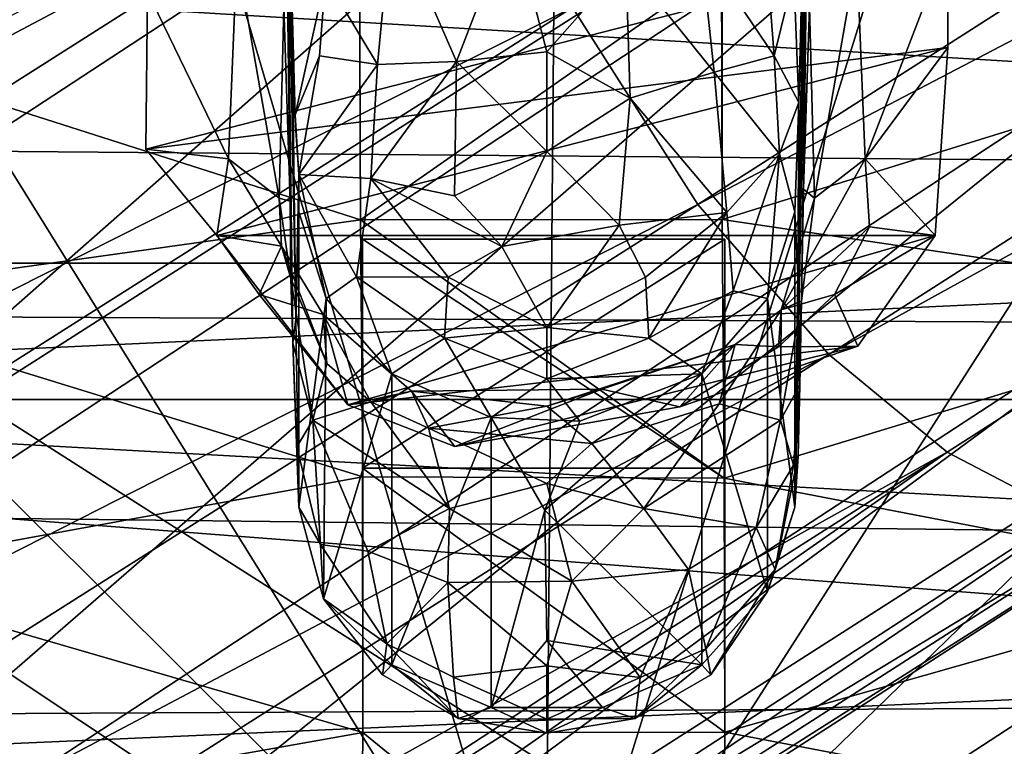
# Model space of a CAD drawing. Units: inches. Extents: x -6 to 6, y -9.3 to 9.3.
# Drawn here: x 1 to 1.5, y 4.7 to 5.1 of the extents above; entities that cross this region are included whole.
import ezdxf

# ---------------------------------------------------------------- set-up
doc = ezdxf.new("R2010")
doc.units = ezdxf.units.IN
doc.layers.get('0').update_dxf_attribs({"true_color": 0xc2ced6})

msp = doc.modelspace()

# ---------------------------------------------------------------- linework, layer by layer
for points in [[(2.22555, 5.54162), (1.34217, 4.97646), (1.2832, 5.06928), (2.22555, 5.54162)], [(1.34217, 4.97646), (2.22555, 5.54162), (2.27931, 5.46647), (1.34217, 4.97646)], [(2.27931, 5.46647), (1.40376, 4.90586), (1.34217, 4.97646), (2.27931, 5.46647)], [(1.40376, 4.90586), (2.27931, 5.46647), (2.32227, 5.41302), (1.40376, 4.90586)], [(2.32227, 5.41302), (1.45952, 4.85989), (1.40376, 4.90586), (2.32227, 5.41302)], [(1.50547, 4.83584), (1.45952, 4.85989), (2.32227, 5.41302), (1.50547, 4.83584)], [(0.48255, 4.78332), (0.60426, 4.74314), (1.40935, 5.27084), (0.48255, 4.78332)], [(1.40935, 5.27084), (0.60426, 4.74314), (0.70411, 4.64988), (1.40935, 5.27084)], [(0.70411, 4.64988), (1.49639, 5.17095), (1.40935, 5.27084), (0.70411, 4.64988)], [(-0.30091, 4.92992), (1.30829, 5.26493), (2.83399, 4.9146), (-0.30091, 4.92992)], [(0.29815, 4.67424), (1.22689, 5.26795), (1.23984, 5.1734), (0.29815, 4.67424)], [(1.0016, 4.88474), (1.54269, 4.88474), (1.53245, 5.22381), (1.0016, 4.88474)], [(1.53245, 5.22381), (1.0117, 5.22381), (1.0016, 4.88474), (1.53245, 5.22381)], [(1.09323, 5.18892), (1.27539, 5.19992), (1.27031, 4.58767), (1.09323, 5.18892)], [(1.27539, 5.19992), (1.45735, 5.18763), (1.27031, 4.58767), (1.27539, 5.19992)], [(0.91788, 5.15505), (1.09323, 5.18892), (1.27031, 4.58767), (0.91788, 5.15505)], [(1.45735, 5.18763), (1.63212, 5.15253), (1.27031, 4.58767), (1.45735, 5.18763)], [(1.14828, 5.17691), (1.15298, 4.92251), (1.15153, 4.91122), (1.14828, 5.17691)], [(1.15153, 4.91122), (1.14876, 5.08831), (1.14828, 5.17691), (1.15153, 4.91122)], [(1.15298, 4.92251), (1.14828, 5.17691), (1.15156, 5.03238), (1.15298, 4.92251)], [(1.14828, 5.17691), (1.1495, 5.14258), (1.15156, 5.03238), (1.14828, 5.17691)], [(1.23984, 5.1734), (0.27664, 4.56111), (0.29815, 4.67424), (1.23984, 5.1734)], [(0.27664, 4.56111), (1.23984, 5.1734), (1.2832, 5.06928), (0.27664, 4.56111)], [(1.49639, 5.17095), (0.70411, 4.64988), (0.76099, 4.53205), (1.49639, 5.17095)], [(0.76099, 4.53205), (1.56138, 5.05767), (1.49639, 5.17095), (0.76099, 4.53205)], [(1.39255, 5.14359), (1.3941, 5.16654), (1.38906, 4.9053), (1.39255, 5.14359)], [(1.38906, 4.88778), (1.38906, 4.9053), (1.3941, 5.16654), (1.38906, 4.88778)], [(1.39096, 4.93118), (1.38906, 4.88778), (1.3941, 5.16654), (1.39096, 4.93118)], [(1.3941, 5.16654), (1.39185, 4.98363), (1.39096, 4.93118), (1.3941, 5.16654)], [(1.39388, 5.13353), (1.39185, 4.98363), (1.3941, 5.16654), (1.39388, 5.13353)], [(-0.52838, 4.94894), (3.069, 4.94894), (-0.40372, 5.15793), (-0.52838, 4.94894)], [(2.94434, 5.15793), (-0.40372, 5.15793), (3.069, 4.94894), (2.94434, 5.15793)], [(0.75608, 5.09961), (0.91788, 5.15505), (1.27031, 4.58767), (0.75608, 5.09961)], [(1.63212, 5.15253), (1.79299, 5.09595), (1.27031, 4.58767), (1.63212, 5.15253)], [(2.72046, 4.98736), (2.45934, 5.14659), (-0.14788, 5.0112), (2.72046, 4.98736)], [(1.15089, 5.08063), (1.15156, 5.03238), (1.1495, 5.14258), (1.15089, 5.08063)], [(1.38967, 5.02445), (1.38722, 5.08411), (1.39255, 5.14359), (1.38967, 5.02445)], [(1.38906, 4.9053), (1.38913, 4.94377), (1.39255, 5.14359), (1.38906, 4.9053)], [(1.38913, 4.94377), (1.38967, 5.02445), (1.39255, 5.14359), (1.38913, 4.94377)], [(1.39185, 4.98363), (1.39388, 5.13353), (1.39472, 5.06959), (1.39185, 4.98363)], [(1.16687, 5.08317), (1.19815, 5.11365), (1.1913, 5.0424), (1.16687, 5.08317)], [(1.1913, 5.0424), (1.19815, 5.11365), (1.22845, 5.04377), (1.1913, 5.0424)], [(1.19815, 5.11365), (1.25456, 5.11156), (1.22845, 5.04377), (1.19815, 5.11365)], [(1.22845, 5.04377), (1.25456, 5.11156), (1.27102, 5.04828), (1.22845, 5.04377)], [(1.25456, 5.11156), (1.30816, 5.09057), (1.27102, 5.04828), (1.25456, 5.11156)], [(0.61403, 5.02474), (0.75608, 5.09961), (1.27031, 4.58767), (0.61403, 5.02474)], [(1.0823, 5.00247), (1.45976, 5.05035), (1.45981, 5.09927), (1.0823, 5.00247)], [(1.45981, 5.09927), (1.08307, 5.07682), (1.0823, 5.00247), (1.45981, 5.09927)], [(1.34986, 5.03878), (1.30816, 5.09057), (1.34351, 5.09754), (1.34986, 5.03878)], [(1.34351, 5.09754), (1.37516, 5.08317), (1.37803, 5.04642), (1.34351, 5.09754)], [(1.37803, 5.04642), (1.34986, 5.03878), (1.34351, 5.09754), (1.37803, 5.04642)], [(1.42081, 4.99802), (1.41687, 5.09341), (1.45981, 5.09927), (1.42081, 4.99802)], [(1.45981, 5.09927), (1.45976, 5.05035), (1.42081, 4.99802), (1.45981, 5.09927)], [(0.91415, 5.05532), (1.18292, 5.0936), (1.1833, 4.96931), (0.91415, 5.05532)], [(1.12122, 4.99802), (1.08307, 5.07682), (1.12516, 5.09341), (1.12122, 4.99802)], [(1.12122, 4.99802), (1.12516, 5.09341), (1.14508, 4.97954), (1.12122, 4.99802)], [(1.12516, 5.09341), (1.14731, 5.06959), (1.14508, 4.97954), (1.12516, 5.09341)], [(1.18292, 5.08832), (1.1833, 4.96931), (1.18292, 5.0936), (1.18292, 5.08832)], [(1.79299, 5.09595), (1.93377, 5.02008), (1.27031, 4.58767), (1.79299, 5.09595)], [(1.35349, 4.96942), (1.3533, 5.09346), (1.6233, 5.05309), (1.35349, 4.96942)], [(1.3533, 5.09346), (1.35349, 4.96942), (1.35349, 5.08832), (1.3533, 5.09346)], [(1.39695, 4.97954), (1.39472, 5.06959), (1.41687, 5.09341), (1.39695, 4.97954)], [(1.42081, 4.99802), (1.39695, 4.97954), (1.41687, 5.09341), (1.42081, 4.99802)], [(1.14731, 5.06959), (1.14876, 5.08831), (1.15026, 4.97812), (1.14731, 5.06959)], [(1.14876, 5.08831), (1.15153, 4.91122), (1.15026, 4.97812), (1.14876, 5.08831)], [(1.1833, 4.96931), (1.18292, 5.08832), (1.35349, 5.08832), (1.1833, 4.96931)], [(1.35349, 5.08832), (1.35349, 4.96942), (1.1833, 4.96931), (1.35349, 5.08832)], [(1.30816, 5.09057), (1.31026, 5.02648), (1.27102, 5.04828), (1.30816, 5.09057)], [(1.34986, 5.03878), (1.31026, 5.02648), (1.30816, 5.09057), (1.34986, 5.03878)], [(1.37803, 5.04642), (1.37516, 5.08317), (1.38722, 5.08411), (1.37803, 5.04642)], [(1.37803, 5.04642), (1.38722, 5.08411), (1.38967, 5.02445), (1.37803, 5.04642)], [(1.15089, 5.08063), (1.16687, 5.08317), (1.15253, 5.01869), (1.15089, 5.08063)], [(1.15156, 5.03238), (1.15089, 5.08063), (1.15253, 5.01869), (1.15156, 5.03238)], [(1.16687, 5.08317), (1.164, 5.04642), (1.15253, 5.01869), (1.16687, 5.08317)], [(1.1913, 5.0424), (1.164, 5.04642), (1.16687, 5.08317), (1.1913, 5.0424)], [(1.12122, 4.99802), (1.0823, 5.00247), (1.08307, 5.07682), (1.12122, 4.99802)], [(1.2832, 5.06928), (0.30159, 4.44696), (0.27664, 4.56111), (1.2832, 5.06928)], [(0.30159, 4.44696), (1.2832, 5.06928), (1.34217, 4.97646), (0.30159, 4.44696)], [(1.14508, 4.97954), (1.14731, 5.06959), (1.15026, 4.97812), (1.14508, 4.97954)], [(1.39695, 4.97954), (1.39185, 4.98363), (1.39472, 5.06959), (1.39695, 4.97954)], [(1.56138, 5.05767), (0.76099, 4.53205), (0.77088, 4.41881), (1.56138, 5.05767)], [(0.77088, 4.41881), (1.59474, 4.95716), (1.56138, 5.05767), (0.77088, 4.41881)], [(1.1833, 4.96931), (0.91415, 4.93163), (0.91415, 5.05532), (1.1833, 4.96931)], [(1.6233, 5.05309), (1.6233, 4.9294), (1.35349, 4.96942), (1.6233, 5.05309)], [(1.45976, 5.05035), (1.0823, 5.00247), (1.11575, 4.96191), (1.45976, 5.05035)], [(1.11575, 4.96191), (1.45388, 4.96188), (1.45976, 5.05035), (1.11575, 4.96191)], [(1.22845, 5.04377), (1.27102, 5.04828), (1.27102, 5.0015), (1.22845, 5.04377)], [(1.27102, 5.0015), (1.27102, 5.04828), (1.31026, 5.02648), (1.27102, 5.0015)], [(1.42081, 4.99802), (1.45976, 5.05035), (1.45388, 4.96188), (1.42081, 4.99802)], [(1.15253, 5.01869), (1.164, 5.04642), (1.15431, 4.99067), (1.15253, 5.01869)], [(1.15431, 4.99067), (1.164, 5.04642), (1.1913, 5.0424), (1.15431, 4.99067)], [(1.1913, 5.0424), (1.18815, 4.9887), (1.15431, 4.99067), (1.1913, 5.0424)], [(1.18815, 4.9887), (1.1913, 5.0424), (1.22845, 5.04377), (1.18815, 4.9887)], [(1.22845, 5.04377), (1.22765, 4.98057), (1.18815, 4.9887), (1.22845, 5.04377)], [(1.22845, 5.04377), (1.27102, 5.0015), (1.22765, 4.98057), (1.22845, 5.04377)], [(1.38047, 5.0004), (1.34986, 5.03878), (1.37803, 5.04642), (1.38047, 5.0004)], [(1.38967, 5.02445), (1.38047, 5.0004), (1.37803, 5.04642), (1.38967, 5.02445)], [(1.31026, 5.02648), (1.34986, 5.03878), (1.35583, 4.97266), (1.31026, 5.02648)], [(1.38047, 5.0004), (1.35583, 4.97266), (1.34986, 5.03878), (1.38047, 5.0004)], [(1.15298, 4.92251), (1.15156, 5.03238), (1.15431, 4.99067), (1.15298, 4.92251)], [(1.15253, 5.01869), (1.15431, 4.99067), (1.15156, 5.03238), (1.15253, 5.01869)], [(0.49721, 4.93331), (0.61403, 5.02474), (1.27031, 4.58767), (0.49721, 4.93331)], [(1.31026, 5.02648), (1.30504, 4.96675), (1.27102, 5.0015), (1.31026, 5.02648)], [(1.35583, 4.97266), (1.30504, 4.96675), (1.31026, 5.02648), (1.35583, 4.97266)], [(1.38771, 4.973), (1.38047, 5.0004), (1.38967, 5.02445), (1.38771, 4.973)], [(1.38967, 5.02445), (1.38913, 4.94377), (1.38771, 4.973), (1.38967, 5.02445)], [(1.93377, 5.02008), (2.04906, 4.92783), (1.27031, 4.58767), (1.93377, 5.02008)], [(-0.14788, 5.0112), (-0.3492, 4.84468), (2.72046, 4.98736), (-0.14788, 5.0112)], [(1.0823, 5.00247), (1.12122, 4.99802), (1.11575, 4.96191), (1.0823, 5.00247)], [(1.27102, 5.0015), (1.24989, 4.95674), (1.22765, 4.98057), (1.27102, 5.0015)], [(1.24989, 4.95674), (1.27102, 5.0015), (1.30504, 4.96675), (1.24989, 4.95674)], [(1.35583, 4.97266), (1.38047, 5.0004), (1.35871, 4.93583), (1.35583, 4.97266)], [(1.38047, 5.0004), (1.37492, 4.93223), (1.35871, 4.93583), (1.38047, 5.0004)], [(1.38771, 4.973), (1.37492, 4.93223), (1.38047, 5.0004), (1.38771, 4.973)], [(1.12122, 4.99802), (1.14621, 4.95684), (1.11575, 4.96191), (1.12122, 4.99802)], [(1.14621, 4.95684), (1.12122, 4.99802), (1.14508, 4.97954), (1.14621, 4.95684)], [(1.38131, 4.92695), (1.39695, 4.97954), (1.42081, 4.99802), (1.38131, 4.92695)], [(1.42081, 4.99802), (1.42297, 4.96594), (1.38131, 4.92695), (1.42081, 4.99802)], [(1.42081, 4.99802), (1.45388, 4.96188), (1.42297, 4.96594), (1.42081, 4.99802)], [(2.92572, 4.80635), (2.72046, 4.98736), (-0.3492, 4.84468), (2.92572, 4.80635)], [(1.15431, 4.99067), (1.15432, 4.973), (1.15298, 4.92251), (1.15431, 4.99067)], [(1.15431, 4.99067), (1.18815, 4.9887), (1.18151, 4.94236), (1.15431, 4.99067)], [(1.16712, 4.93223), (1.15431, 4.99067), (1.18151, 4.94236), (1.16712, 4.93223)], [(1.15431, 4.99067), (1.16712, 4.93223), (1.15432, 4.973), (1.15431, 4.99067)], [(1.18815, 4.9887), (1.22453, 4.94225), (1.18151, 4.94236), (1.18815, 4.9887)], [(1.22765, 4.98057), (1.24989, 4.95674), (1.18815, 4.9887), (1.22765, 4.98057)], [(1.18815, 4.9887), (1.24989, 4.95674), (1.22453, 4.94225), (1.18815, 4.9887)], [(1.39185, 4.98363), (1.39695, 4.97954), (1.39096, 4.93118), (1.39185, 4.98363)], [(1.14621, 4.95684), (1.14508, 4.97954), (1.15052, 4.94169), (1.14621, 4.95684)], [(1.15052, 4.94169), (1.14508, 4.97954), (1.15026, 4.97812), (1.15052, 4.94169)], [(1.15052, 4.94169), (1.15026, 4.97812), (1.15153, 4.91122), (1.15052, 4.94169)], [(1.39096, 4.93118), (1.39695, 4.97954), (1.38131, 4.92695), (1.39096, 4.93118)], [(1.34217, 4.97646), (0.35777, 4.35245), (0.30159, 4.44696), (1.34217, 4.97646)], [(0.35777, 4.35245), (1.34217, 4.97646), (1.40376, 4.90586), (0.35777, 4.35245)], [(1.15432, 4.973), (1.15432, 4.83406), (1.15298, 4.92251), (1.15432, 4.973)], [(1.15432, 4.973), (1.16712, 4.93223), (1.15432, 4.83406), (1.15432, 4.973)], [(1.30504, 4.96675), (1.35583, 4.97266), (1.31751, 4.94225), (1.30504, 4.96675)], [(1.31912, 4.91359), (1.31751, 4.94225), (1.35583, 4.97266), (1.31912, 4.91359)], [(1.35583, 4.97266), (1.35871, 4.93583), (1.31912, 4.91359), (1.35583, 4.97266)], [(1.37492, 4.93223), (1.38771, 4.973), (1.38771, 4.83406), (1.37492, 4.93223)], [(1.38771, 4.973), (1.38913, 4.94377), (1.38771, 4.83406), (1.38771, 4.973)], [(0.91415, 4.93163), (1.1833, 4.96931), (1.18449, 4.84824), (0.91415, 4.93163)], [(1.1833, 4.96931), (1.35349, 4.96942), (1.35449, 4.84764), (1.1833, 4.96931)], [(1.35449, 4.84764), (1.18449, 4.84824), (1.1833, 4.96931), (1.35449, 4.84764)], [(1.35449, 4.84764), (1.35349, 4.96942), (1.6233, 4.9294), (1.35449, 4.84764)], [(1.30504, 4.96675), (1.27102, 4.91863), (1.24989, 4.95674), (1.30504, 4.96675)], [(1.31751, 4.94225), (1.27102, 4.91863), (1.30504, 4.96675), (1.31751, 4.94225)], [(1.42297, 4.96594), (1.40641, 4.93411), (1.38131, 4.92695), (1.42297, 4.96594)], [(1.40641, 4.93411), (1.42297, 4.96594), (1.45388, 4.96188), (1.40641, 4.93411)], [(1.11575, 4.96191), (1.17743, 4.88226), (1.45388, 4.96188), (1.11575, 4.96191)], [(1.13563, 4.93411), (1.11575, 4.96191), (1.14621, 4.95684), (1.13563, 4.93411)], [(1.13563, 4.93411), (1.17743, 4.88226), (1.11575, 4.96191), (1.13563, 4.93411)], [(1.17743, 4.88226), (1.41747, 4.90986), (1.45388, 4.96188), (1.17743, 4.88226)], [(1.18449, 4.84824), (1.18424, 4.96017), (1.18424, 4.85231), (1.18449, 4.84824)], [(1.35449, 4.84764), (1.35481, 4.96017), (1.18424, 4.96017), (1.35449, 4.84764)], [(1.18424, 4.96017), (1.18449, 4.84824), (1.35449, 4.84764), (1.18424, 4.96017)], [(1.35481, 4.96017), (1.35481, 4.85231), (1.18424, 4.85231), (1.35481, 4.96017)], [(1.18424, 4.85231), (1.18424, 4.96017), (1.35481, 4.96017), (1.18424, 4.85231)], [(1.35481, 4.85231), (1.35481, 4.96017), (1.35449, 4.84764), (1.35481, 4.85231)], [(1.40641, 4.93411), (1.45388, 4.96188), (1.41747, 4.90986), (1.40641, 4.93411)], [(1.59474, 4.95716), (0.77088, 4.41881), (0.74287, 4.32935), (1.59474, 4.95716)], [(0.74287, 4.32935), (1.59783, 4.88444), (1.59474, 4.95716), (0.74287, 4.32935)], [(1.14621, 4.95684), (1.16582, 4.92469), (1.13563, 4.93411), (1.14621, 4.95684)], [(1.14621, 4.95684), (1.16744, 4.90157), (1.16582, 4.92469), (1.14621, 4.95684)], [(1.16744, 4.90157), (1.14621, 4.95684), (1.15052, 4.94169), (1.16744, 4.90157)], [(1.24989, 4.95674), (1.27102, 4.91863), (1.22453, 4.94225), (1.24989, 4.95674)], [(3.13138, 4.74769), (-0.52838, 4.94894), (-0.59179, 4.72863), (3.13138, 4.74769)], [(3.13138, 4.74769), (3.069, 4.94894), (-0.52838, 4.94894), (3.13138, 4.74769)], [(1.16098, 4.87493), (1.15052, 4.94169), (1.15153, 4.91122), (1.16098, 4.87493)], [(1.16098, 4.87493), (1.16744, 4.90157), (1.15052, 4.94169), (1.16098, 4.87493)], [(1.19809, 4.89678), (1.16712, 4.93223), (1.18151, 4.94236), (1.19809, 4.89678)], [(1.18151, 4.94236), (1.22453, 4.94225), (1.22291, 4.91359), (1.18151, 4.94236)], [(1.19809, 4.89678), (1.18151, 4.94236), (1.22291, 4.91359), (1.19809, 4.89678)], [(1.22453, 4.94225), (1.27102, 4.91863), (1.22291, 4.91359), (1.22453, 4.94225)], [(1.27102, 4.91863), (1.31751, 4.94225), (1.31912, 4.91359), (1.27102, 4.91863)], [(1.38913, 4.94377), (1.38906, 4.9053), (1.38771, 4.83406), (1.38913, 4.94377)], [(1.35871, 4.93583), (1.34395, 4.89678), (1.31912, 4.91359), (1.35871, 4.93583)], [(1.35871, 4.93583), (1.37492, 4.93223), (1.34395, 4.89678), (1.35871, 4.93583)], [(1.18449, 4.84824), (0.9302, 4.80186), (0.91415, 4.93163), (1.18449, 4.84824)], [(1.16582, 4.92469), (1.17743, 4.88226), (1.13563, 4.93411), (1.16582, 4.92469)], [(1.16712, 4.93223), (1.16588, 4.79083), (1.15432, 4.83406), (1.16712, 4.93223)], [(1.16588, 4.79083), (1.16712, 4.93223), (1.19809, 4.89678), (1.16588, 4.79083)], [(1.34395, 4.89678), (1.37492, 4.93223), (1.37492, 4.79435), (1.34395, 4.89678)], [(1.37492, 4.79435), (1.37492, 4.93223), (1.38771, 4.83406), (1.37492, 4.79435)], [(1.40641, 4.93411), (1.38012, 4.90948), (1.38131, 4.92695), (1.40641, 4.93411)], [(1.38012, 4.90948), (1.40641, 4.93411), (1.41747, 4.90986), (1.38012, 4.90948)], [(1.39006, 4.8914), (1.39096, 4.93118), (1.38105, 4.87493), (1.39006, 4.8914)], [(1.38105, 4.87493), (1.39096, 4.93118), (1.38131, 4.92695), (1.38105, 4.87493)], [(1.3893, 4.85825), (1.38906, 4.88778), (1.39096, 4.93118), (1.3893, 4.85825)], [(1.39096, 4.93118), (1.39006, 4.8914), (1.3893, 4.85825), (1.39096, 4.93118)], [(-0.30091, 4.92992), (3.05773, 4.67189), (-0.5267, 4.6858), (-0.30091, 4.92992)], [(-0.30091, 4.92992), (2.83399, 4.9146), (3.05773, 4.67189), (-0.30091, 4.92992)], [(1.38105, 4.87493), (1.38131, 4.92695), (1.35211, 4.88259), (1.38105, 4.87493)], [(1.3597, 4.91058), (1.35211, 4.88259), (1.38131, 4.92695), (1.3597, 4.91058)], [(1.6233, 4.9294), (1.60531, 4.79933), (1.35449, 4.84764), (1.6233, 4.9294)], [(1.38012, 4.90948), (1.3597, 4.91058), (1.38131, 4.92695), (1.38012, 4.90948)], [(1.15432, 4.83406), (1.15153, 4.91122), (1.15298, 4.92251), (1.15432, 4.83406)], [(1.16744, 4.90157), (1.18823, 4.88363), (1.16582, 4.92469), (1.16744, 4.90157)], [(1.16582, 4.92469), (1.20739, 4.88868), (1.17743, 4.88226), (1.16582, 4.92469)], [(1.18823, 4.88363), (1.20739, 4.88868), (1.16582, 4.92469), (1.18823, 4.88363)], [(1.22291, 4.91359), (1.27102, 4.91863), (1.27102, 4.89446), (1.22291, 4.91359)], [(1.27102, 4.89446), (1.27102, 4.91863), (1.31912, 4.91359), (1.27102, 4.89446)], [(1.24479, 4.8762), (1.19809, 4.89678), (1.22291, 4.91359), (1.24479, 4.8762)], [(1.22291, 4.91359), (1.27102, 4.89446), (1.24479, 4.8762), (1.22291, 4.91359)], [(1.31912, 4.91359), (1.34395, 4.89678), (1.27102, 4.89446), (1.31912, 4.91359)], [(1.16098, 4.87493), (1.15153, 4.91122), (1.15337, 4.86243), (1.16098, 4.87493)], [(1.15432, 4.83406), (1.15337, 4.86243), (1.15153, 4.91122), (1.15432, 4.83406)], [(1.41747, 4.90986), (1.17743, 4.88226), (1.22769, 4.86258), (1.41747, 4.90986)], [(1.33362, 4.88118), (1.41747, 4.90986), (1.22769, 4.86258), (1.33362, 4.88118)], [(1.27102, 4.88161), (1.3597, 4.91058), (1.29685, 4.88958), (1.27102, 4.88161)], [(1.29227, 4.86397), (1.3597, 4.91058), (1.27102, 4.88161), (1.29227, 4.86397)], [(1.29227, 4.86397), (1.35211, 4.88259), (1.3597, 4.91058), (1.29227, 4.86397)], [(1.3597, 4.91058), (1.33362, 4.88118), (1.29685, 4.88958), (1.3597, 4.91058)], [(1.38012, 4.90948), (1.33362, 4.88118), (1.3597, 4.91058), (1.38012, 4.90948)], [(1.33362, 4.88118), (1.38012, 4.90948), (1.41747, 4.90986), (1.33362, 4.88118)], [(1.40376, 4.90586), (0.42845, 4.28657), (0.35777, 4.35245), (1.40376, 4.90586)], [(0.42845, 4.28657), (1.40376, 4.90586), (1.45952, 4.85989), (0.42845, 4.28657)], [(1.38771, 4.83406), (1.38906, 4.9053), (1.38906, 4.88778), (1.38771, 4.83406)], [(1.16744, 4.90157), (1.16098, 4.87493), (1.18823, 4.88363), (1.16744, 4.90157)], [(1.19808, 4.75981), (1.16588, 4.79083), (1.19809, 4.89678), (1.19808, 4.75981)], [(1.19808, 4.75981), (1.19809, 4.89678), (1.24479, 4.8762), (1.19808, 4.75981)], [(1.24479, 4.8762), (1.27102, 4.89446), (1.28662, 4.87443), (1.24479, 4.8762)], [(1.28662, 4.87443), (1.34395, 4.89678), (1.27007, 4.83256), (1.28662, 4.87443)], [(1.34395, 4.75981), (1.27007, 4.83256), (1.34395, 4.89678), (1.34395, 4.75981)], [(1.27102, 4.89446), (1.34395, 4.89678), (1.28662, 4.87443), (1.27102, 4.89446)], [(1.34395, 4.75981), (1.34395, 4.89678), (1.37492, 4.79435), (1.34395, 4.75981)], [(1.20739, 4.88868), (1.27102, 4.88161), (1.29685, 4.88958), (1.20739, 4.88868)], [(1.20739, 4.88868), (1.29685, 4.88958), (1.22769, 4.86258), (1.20739, 4.88868)], [(1.29685, 4.88958), (1.33362, 4.88118), (1.22769, 4.86258), (1.29685, 4.88958)], [(1.39006, 4.8914), (1.38105, 4.87493), (1.38717, 4.85374), (1.39006, 4.8914)], [(1.39006, 4.8914), (1.38717, 4.85374), (1.3893, 4.85825), (1.39006, 4.8914)], [(1.59783, 4.88444), (0.74287, 4.32935), (0.69125, 4.27081), (1.59783, 4.88444)], [(0.69125, 4.27081), (1.57822, 4.84307), (1.59783, 4.88444), (0.69125, 4.27081)], [(1.0016, 4.88474), (0.99176, 4.53284), (1.55266, 4.53284), (1.0016, 4.88474)], [(1.55266, 4.53284), (1.54269, 4.88474), (1.0016, 4.88474), (1.55266, 4.53284)], [(1.17743, 4.88226), (1.20739, 4.88868), (1.22769, 4.86258), (1.17743, 4.88226)], [(1.18823, 4.88363), (1.21533, 4.87125), (1.20739, 4.88868), (1.18823, 4.88363)], [(1.21533, 4.87125), (1.27102, 4.88161), (1.20739, 4.88868), (1.21533, 4.87125)], [(1.38771, 4.83406), (1.38906, 4.88778), (1.3893, 4.85825), (1.38771, 4.83406)], [(1.16098, 4.87493), (1.22526, 4.83339), (1.18823, 4.88363), (1.16098, 4.87493)], [(1.22526, 4.83339), (1.21533, 4.87125), (1.18823, 4.88363), (1.22526, 4.83339)], [(1.27102, 4.88161), (1.21533, 4.87125), (1.29227, 4.86397), (1.27102, 4.88161)], [(1.35211, 4.88259), (1.29227, 4.86397), (1.31677, 4.83339), (1.35211, 4.88259)], [(1.38105, 4.87493), (1.35211, 4.88259), (1.31677, 4.83339), (1.38105, 4.87493)], [(1.24479, 4.8762), (1.24479, 4.73977), (1.19808, 4.75981), (1.24479, 4.8762)], [(1.24479, 4.73977), (1.24479, 4.8762), (1.27007, 4.83256), (1.24479, 4.73977)], [(1.28662, 4.87443), (1.27007, 4.83256), (1.24479, 4.8762), (1.28662, 4.87443)], [(1.16451, 4.81647), (1.16098, 4.87493), (1.15337, 4.86243), (1.16451, 4.81647)], [(1.16098, 4.87493), (1.16451, 4.81647), (1.18677, 4.81336), (1.16098, 4.87493)], [(1.22526, 4.83339), (1.16098, 4.87493), (1.18677, 4.81336), (1.22526, 4.83339)], [(1.22526, 4.83339), (1.27102, 4.84517), (1.21533, 4.87125), (1.22526, 4.83339)], [(1.29227, 4.86397), (1.21533, 4.87125), (1.27102, 4.84517), (1.29227, 4.86397)], [(1.38105, 4.87493), (1.31677, 4.83339), (1.36964, 4.82443), (1.38105, 4.87493)], [(1.38717, 4.85374), (1.38105, 4.87493), (1.36964, 4.82443), (1.38717, 4.85374)], [(1.16451, 4.81647), (1.15337, 4.86243), (1.15432, 4.83406), (1.16451, 4.81647)], [(1.31677, 4.83339), (1.29227, 4.86397), (1.27102, 4.84517), (1.31677, 4.83339)], [(1.45952, 4.85989), (0.50063, 4.24927), (0.42845, 4.28657), (1.45952, 4.85989)], [(0.56643, 4.23576), (0.50063, 4.24927), (1.45952, 4.85989), (0.56643, 4.23576)], [(1.45952, 4.85989), (1.50547, 4.83584), (0.56643, 4.23576), (1.45952, 4.85989)], [(1.37852, 4.80471), (1.38771, 4.83406), (1.3893, 4.85825), (1.37852, 4.80471)], [(1.38717, 4.85374), (1.37852, 4.80471), (1.3893, 4.85825), (1.38717, 4.85374)], [(1.18424, 4.85231), (1.18439, 4.72793), (1.18449, 4.84824), (1.18424, 4.85231)], [(1.18424, 4.85231), (1.35481, 4.85231), (1.35481, 4.72817), (1.18424, 4.85231)], [(1.35481, 4.72817), (1.18439, 4.72793), (1.18424, 4.85231), (1.35481, 4.72817)], [(1.35449, 4.84764), (1.35481, 4.72817), (1.35481, 4.85231), (1.35449, 4.84764)], [(1.36964, 4.82443), (1.37852, 4.80471), (1.38717, 4.85374), (1.36964, 4.82443)], [(0.9302, 4.80186), (1.18449, 4.84824), (1.18439, 4.72793), (0.9302, 4.80186)], [(1.35481, 4.72817), (1.35449, 4.84764), (1.60531, 4.79933), (1.35481, 4.72817)], [(-0.3492, 4.84468), (-0.50656, 4.65575), (2.92572, 4.80635), (-0.3492, 4.84468)], [(1.57822, 4.84307), (0.69125, 4.27081), (0.62927, 4.24155), (1.57822, 4.84307)], [(0.62927, 4.24155), (1.54492, 4.82915), (1.57822, 4.84307), (0.62927, 4.24155)], [(1.28277, 4.79926), (1.27102, 4.84517), (1.22526, 4.83339), (1.28277, 4.79926)], [(1.28277, 4.79926), (1.31677, 4.83339), (1.27102, 4.84517), (1.28277, 4.79926)], [(0.56643, 4.23576), (1.50547, 4.83584), (1.54492, 4.82915), (0.56643, 4.23576)], [(1.15432, 4.83406), (1.16588, 4.79083), (1.16451, 4.81647), (1.15432, 4.83406)], [(1.22526, 4.83339), (1.18677, 4.81336), (1.22439, 4.79851), (1.22526, 4.83339)], [(1.22526, 4.83339), (1.22439, 4.79851), (1.28277, 4.79926), (1.22526, 4.83339)], [(1.28277, 4.79926), (1.33777, 4.80471), (1.31677, 4.83339), (1.28277, 4.79926)], [(1.31677, 4.83339), (1.33777, 4.80471), (1.36964, 4.82443), (1.31677, 4.83339)], [(1.37852, 4.80471), (1.37492, 4.79435), (1.38771, 4.83406), (1.37852, 4.80471)], [(1.54492, 4.82915), (0.62927, 4.24155), (0.56643, 4.23576), (1.54492, 4.82915)], [(1.24479, 4.73977), (1.27007, 4.83256), (1.27102, 4.77122), (1.24479, 4.73977)], [(1.27102, 4.77122), (1.27007, 4.83256), (1.34395, 4.75981), (1.27102, 4.77122)], [(1.33777, 4.80471), (1.34592, 4.7674), (1.36964, 4.82443), (1.33777, 4.80471)], [(1.34592, 4.7674), (1.37852, 4.80471), (1.36964, 4.82443), (1.34592, 4.7674)], [(1.19577, 4.76971), (1.16451, 4.81647), (1.16588, 4.79083), (1.19577, 4.76971)], [(1.16451, 4.81647), (1.19577, 4.76971), (1.18677, 4.81336), (1.16451, 4.81647)], [(1.22439, 4.79851), (1.18677, 4.81336), (1.19577, 4.76971), (1.22439, 4.79851)], [(2.92572, 4.80635), (-0.50656, 4.65575), (3.07205, 4.61461), (2.92572, 4.80635)], [(1.18439, 4.72793), (0.93021, 4.6827), (0.9302, 4.80186), (1.18439, 4.72793)], [(1.31489, 4.75383), (1.33777, 4.80471), (1.28277, 4.79926), (1.31489, 4.75383)], [(1.34592, 4.7674), (1.33777, 4.80471), (1.31489, 4.75383), (1.34592, 4.7674)], [(1.34827, 4.75503), (1.37852, 4.80471), (1.34592, 4.7674), (1.34827, 4.75503)], [(1.37492, 4.79435), (1.37852, 4.80471), (1.34827, 4.75503), (1.37492, 4.79435)], [(1.19577, 4.76971), (1.22706, 4.75399), (1.22439, 4.79851), (1.19577, 4.76971)], [(1.27102, 4.75931), (1.28277, 4.79926), (1.22439, 4.79851), (1.27102, 4.75931)], [(1.22439, 4.79851), (1.22706, 4.75399), (1.27102, 4.75931), (1.22439, 4.79851)], [(1.31489, 4.75383), (1.28277, 4.79926), (1.27102, 4.75931), (1.31489, 4.75383)], [(1.60531, 4.79933), (1.60528, 4.68017), (1.35481, 4.72817), (1.60531, 4.79933)], [(1.34395, 4.75981), (1.37492, 4.79435), (1.34827, 4.75503), (1.34395, 4.75981)], [(1.16588, 4.79083), (1.19377, 4.75503), (1.19577, 4.76971), (1.16588, 4.79083)], [(1.16588, 4.79083), (1.19808, 4.75981), (1.19377, 4.75503), (1.16588, 4.79083)], [(1.19577, 4.76971), (1.19377, 4.75503), (1.22934, 4.73446), (1.19577, 4.76971)], [(1.22934, 4.73446), (1.22706, 4.75399), (1.19577, 4.76971), (1.22934, 4.73446)], [(1.24479, 4.73977), (1.27102, 4.77122), (1.29724, 4.73977), (1.24479, 4.73977)], [(1.27102, 4.77122), (1.34395, 4.75981), (1.29724, 4.73977), (1.27102, 4.77122)], [(1.34592, 4.7674), (1.31489, 4.75383), (1.31269, 4.73446), (1.34592, 4.7674)], [(1.31269, 4.73446), (1.34827, 4.75503), (1.34592, 4.7674), (1.31269, 4.73446)], [(1.22934, 4.73446), (1.19377, 4.75503), (1.19808, 4.75981), (1.22934, 4.73446)], [(1.24479, 4.73977), (1.22934, 4.73446), (1.19808, 4.75981), (1.24479, 4.73977)], [(1.27102, 4.73429), (1.27102, 4.75931), (1.22706, 4.75399), (1.27102, 4.73429)], [(1.31489, 4.75383), (1.27102, 4.75931), (1.27102, 4.73429), (1.31489, 4.75383)], [(1.29724, 4.73977), (1.34395, 4.75981), (1.31269, 4.73446), (1.29724, 4.73977)], [(1.34395, 4.75981), (1.34827, 4.75503), (1.31269, 4.73446), (1.34395, 4.75981)], [(1.27102, 4.73429), (1.22706, 4.75399), (1.22934, 4.73446), (1.27102, 4.73429)], [(1.27102, 4.73429), (1.31269, 4.73446), (1.31489, 4.75383), (1.27102, 4.73429)], [(-0.59179, 4.72863), (3.14039, 4.62214), (3.13138, 4.74769), (-0.59179, 4.72863)], [(1.24479, 4.73977), (1.27102, 4.72757), (1.22934, 4.73446), (1.24479, 4.73977)], [(1.27102, 4.72757), (1.24479, 4.73977), (1.29724, 4.73977), (1.27102, 4.72757)], [(1.27102, 4.72757), (1.29724, 4.73977), (1.31269, 4.73446), (1.27102, 4.72757)], [(1.27102, 4.72757), (1.27102, 4.73429), (1.22934, 4.73446), (1.27102, 4.72757)], [(1.27102, 4.73429), (1.27102, 4.72757), (1.31269, 4.73446), (1.27102, 4.73429)], [(0.93021, 4.6827), (1.18439, 4.72793), (1.18313, 4.58973), (0.93021, 4.6827)], [(1.3536, 4.5897), (1.18313, 4.58973), (1.18439, 4.72793), (1.3536, 4.5897)], [(1.18439, 4.72793), (1.35481, 4.72817), (1.3536, 4.5897), (1.18439, 4.72793)], [(1.3536, 4.5897), (1.35481, 4.72817), (1.60528, 4.68017), (1.3536, 4.5897)]]:
    msp.add_lwpolyline(points)

doc.saveas('drawing.dxf')
